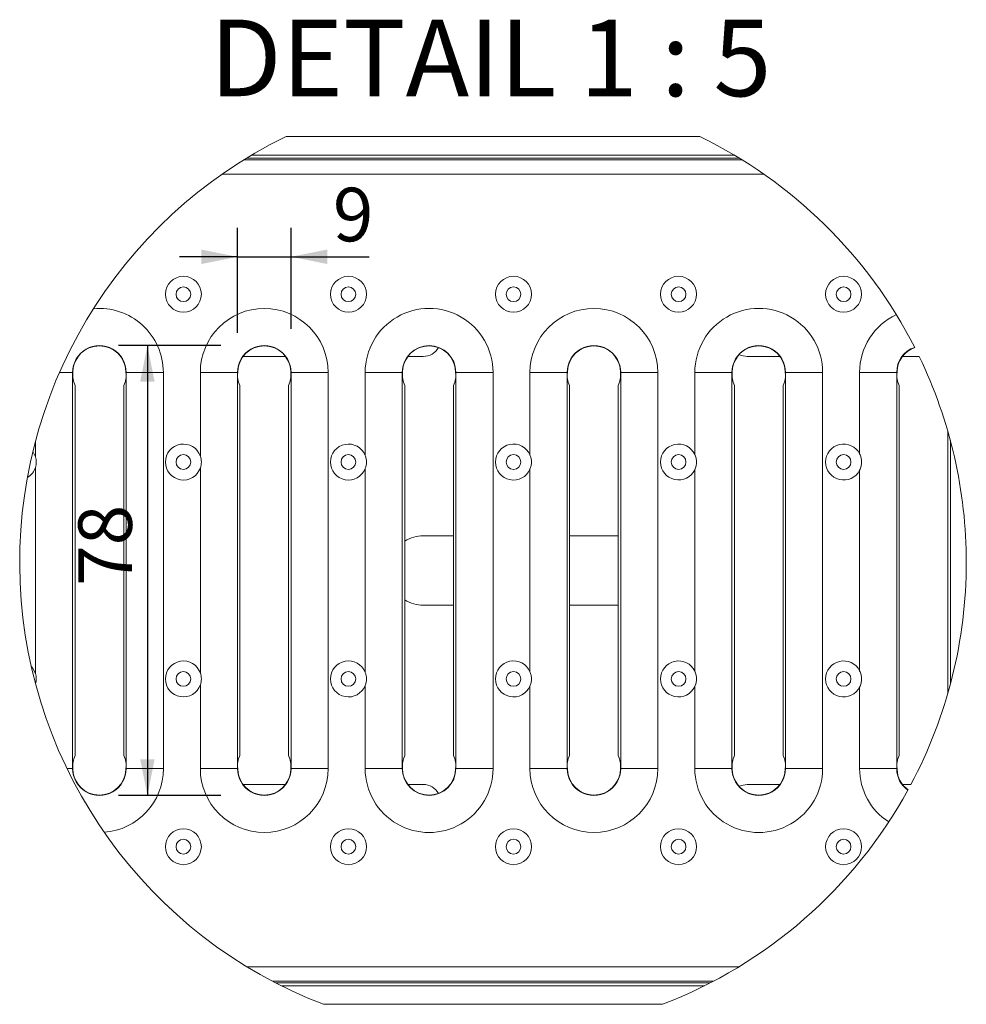
# Model space of a CAD drawing. Units: millimetres. Extents: x 24 to 821, y 24 to 690.
# Drawn here: x 494 to 821, y 24 to 364 of the extents above; entities that cross this region are included whole.
import ezdxf

# ---------------------------------------------------------------- set-up
doc = ezdxf.new("R2010")
doc.units = ezdxf.units.MM
doc.header["$LTSCALE"] = 10
doc.layers.add('BESCHRIFTUNG', color=7, linetype='Continuous')
doc.styles.add('SLDTEXTSTYLE0', font='TXT', dxfattribs={"width": 0.7})
doc.styles.add('SLDTEXTSTYLE1', font='TXT', dxfattribs={"width": 0.65})
doc.dimstyles.new('SLDDIMSTYLE2', dxfattribs={"dimtxt": 18.520833, "dimasz": 12.5, "dimexe": 0, "dimexo": 0.0625, "dimgap": 4.630208, "dimtad": 1, "dimdec": 0, "dimlfac": 0.5, "dimrnd": 1e-09, "dimzin": 12, "dimdsep": 46, "dimtxsty": 'SLDTEXTSTYLE0', "dimsah": 1, "dimcen": 0.09, "dimadec": 0, "dimazin": 3, "dimtfac": 1, "dimtdec": 0, "dimtofl": 0, "dimtmove": 0, "dimatfit": 3, "dimfxl": 0, "dimfrac": 2, "dimtolj": 1, "dimtzin": 12, "dimarcsym": 0})
doc.dimstyles.new('SLDDIMSTYLE3', dxfattribs={"dimtxt": 18.520833, "dimasz": 12.5, "dimexe": 0, "dimexo": 0.0625, "dimgap": 4.630208, "dimtad": 1, "dimdec": 0, "dimlfac": 0.5, "dimrnd": 1e-09, "dimzin": 12, "dimdsep": 46, "dimtxsty": 'SLDTEXTSTYLE0', "dimsah": 1, "dimcen": 0.09, "dimadec": 0, "dimazin": 3, "dimtfac": 1, "dimtdec": 0, "dimtmove": 0, "dimatfit": 0, "dimfxl": 0, "dimfrac": 2, "dimtolj": 1, "dimtzin": 12, "dimarcsym": 0})

# ---------------------------------------------------------------- blocks, each defined once
blk = doc.blocks.new('_D_5')
at = {"layer": 'BESCHRIFTUNG'}
for p, q in [((563.62, 251.47), (528.22, 251.47)), ((538.22, 251.47), (538.22, 95.94)), ((563.62, 95.94), (528.22, 95.94))]:
    blk.add_line(p, q, dxfattribs=at)
for points in [[(538.22, 251.47), (535.72, 238.97), (540.72, 238.97)], [(538.22, 95.94), (540.72, 108.44), (535.72, 108.44)]]:
    blk.add_solid(points, dxfattribs=at)
at = {"layer": 'BESCHRIFTUNG', "insert": (514.34, 168.38), "char_height": 18.521, "attachment_point": 1, "rotation": 90, "style": 'SLDTEXTSTYLE0'}
blk.add_mtext('78', dxfattribs=at)
blk = doc.blocks.new('_D_6')
at = {"layer": 'BESCHRIFTUNG'}
for p, q in [((569.36, 255.89), (569.36, 292.17)), ((587.89, 257.2), (587.89, 292.17)), ((569.36, 282.17), (549.36, 282.17)), ((569.36, 282.17), (587.89, 282.17)), ((587.89, 282.17), (614.88, 282.17))]:
    blk.add_line(p, q, dxfattribs=at)
for points in [[(569.36, 282.17), (556.86, 284.67), (556.86, 279.67)], [(587.89, 282.17), (600.39, 279.67), (600.39, 284.67)]]:
    blk.add_solid(points, dxfattribs=at)
at = {"layer": 'BESCHRIFTUNG', "insert": (602.36, 306.04), "char_height": 18.52, "attachment_point": 1, "style": 'SLDTEXTSTYLE0'}
blk.add_mtext('9', dxfattribs=at)

msp = doc.modelspace()

# ---------------------------------------------------------------- linework, layer by layer
at = {"color": 7, "linetype": 'Continuous', "lineweight": 18}
for p, q in [((729.306, 323.705), (586.147, 323.705)), ((741.193, 317.305), (574.26, 317.305)), ((743.835, 315.705), (571.618, 315.705)), ((742.858, 316.305), (572.596, 316.305)), ((751.437, 310.705), (564.017, 310.705)), ((571.295, 247.705), (585.952, 247.705)), ((628.295, 247.705), (633.628, 247.705)), ((745.628, 247.705), (756.952, 247.705)), ((799.295, 247.705), (805.106, 247.705)), ((507.815, 242.205), (512.361, 242.205)), ((512.361, 242.205), (512.361, 105.205)), ((512.463, 242.205), (512.361, 242.205)), ((512.463, 242.205), (512.466, 242.505)), ((530.782, 242.505), (530.785, 242.205)), ((530.785, 242.205), (530.887, 242.205)), ((543.727, 242.205), (530.887, 242.205)), ((530.887, 105.205), (530.887, 242.205)), ((543.727, 242.205), (543.727, 105.205)), ((556.521, 213.277), (556.521, 242.205)), ((556.521, 242.205), (569.361, 242.205)), ((569.361, 242.205), (569.361, 105.205)), ((569.463, 242.205), (569.361, 242.205)), ((569.463, 242.205), (569.466, 242.505)), ((587.782, 242.505), (587.785, 242.205)), ((587.785, 242.205), (587.887, 242.205)), ((600.727, 242.205), (587.887, 242.205)), ((587.887, 105.205), (587.887, 242.205)), ((600.727, 242.205), (600.727, 105.205)), ((613.521, 213.486), (613.521, 242.205)), ((613.521, 242.205), (626.36, 242.205)), ((626.36, 242.205), (626.36, 105.205)), ((626.462, 242.205), (626.36, 242.205)), ((626.462, 242.205), (626.466, 242.505)), ((644.781, 242.505), (644.785, 242.205)), ((644.785, 242.205), (644.887, 242.205)), ((657.727, 242.205), (644.887, 242.205)), ((644.887, 105.205), (644.887, 242.205)), ((657.727, 242.205), (657.727, 105.205)), ((670.52, 213.675), (670.52, 242.205)), ((670.52, 242.205), (683.36, 242.205)), ((683.36, 242.205), (683.36, 105.205)), ((683.462, 242.205), (683.36, 242.205)), ((683.462, 242.205), (683.466, 242.505)), ((701.781, 242.505), (701.785, 242.205)), ((701.785, 242.205), (701.887, 242.205)), ((714.727, 242.205), (701.887, 242.205)), ((701.887, 105.205), (701.887, 242.205)), ((714.727, 242.205), (714.727, 105.205)), ((727.52, 213.848), (727.52, 242.205)), ((727.52, 242.205), (740.36, 242.205)), ((740.36, 242.205), (740.36, 105.205)), ((740.462, 242.205), (740.36, 242.205)), ((740.462, 242.205), (740.465, 242.505)), ((758.781, 242.505), (758.785, 242.205)), ((758.785, 242.205), (758.886, 242.205)), ((771.726, 242.205), (758.886, 242.205)), ((758.886, 105.205), (758.886, 242.205)), ((771.726, 242.205), (771.726, 105.205)), ((784.52, 214.009), (784.52, 242.205)), ((784.52, 242.205), (797.36, 242.205)), ((797.36, 242.205), (797.36, 105.205)), ((797.462, 242.205), (797.36, 242.205)), ((797.462, 242.205), (797.465, 242.505)), ((513.221, 109.705), (513.221, 237.705)), ((530.026, 237.705), (530.026, 109.705)), ((570.221, 109.705), (570.221, 237.705)), ((587.026, 237.705), (587.026, 109.705)), ((627.221, 109.705), (627.221, 237.705)), ((644.026, 237.705), (644.026, 109.705)), ((684.221, 109.705), (684.221, 237.705)), ((701.026, 237.705), (701.026, 109.705)), ((741.221, 109.705), (741.221, 237.705)), ((758.026, 237.705), (758.026, 109.705)), ((798.221, 109.705), (798.221, 237.705)), ((815.026, 221.746), (815.026, 131.281)), ((499.521, 213.041), (499.521, 218.464)), ((815.886, 134.388), (815.886, 218.638)), ((498.6, 214.822), (499.521, 213.041)), ((499.521, 138.041), (499.521, 209.368)), ((556.521, 138.277), (556.521, 209.132)), ((613.521, 138.486), (613.521, 208.923)), ((670.52, 138.675), (670.52, 208.734)), ((727.52, 138.848), (727.52, 208.561)), ((784.52, 139.009), (784.52, 208.401)), ((644.026, 185.705), (633.628, 185.705)), ((701.026, 185.705), (684.221, 185.705)), ((633.628, 161.705), (644.026, 161.705)), ((684.221, 161.705), (701.026, 161.705)), ((556.521, 105.205), (556.521, 134.132)), ((613.521, 105.205), (613.521, 133.923)), ((670.52, 105.205), (670.52, 133.734)), ((727.52, 105.205), (727.52, 133.561)), ((784.52, 105.205), (784.52, 133.401)), ((512.361, 105.205), (510.404, 105.205)), ((512.463, 105.205), (512.361, 105.205)), ((512.466, 104.905), (512.463, 105.205)), ((530.785, 105.205), (530.782, 104.905)), ((530.785, 105.205), (530.887, 105.205)), ((530.887, 105.205), (543.727, 105.205)), ((569.361, 105.205), (556.521, 105.205)), ((569.463, 105.205), (569.361, 105.205)), ((569.466, 104.905), (569.463, 105.205)), ((587.785, 105.205), (587.782, 104.905)), ((587.785, 105.205), (587.887, 105.205)), ((587.887, 105.205), (600.727, 105.205)), ((626.36, 105.205), (613.521, 105.205)), ((626.462, 105.205), (626.36, 105.205)), ((626.466, 104.905), (626.462, 105.205)), ((644.785, 105.205), (644.781, 104.905)), ((644.785, 105.205), (644.887, 105.205)), ((644.887, 105.205), (657.727, 105.205)), ((683.36, 105.205), (670.52, 105.205)), ((683.462, 105.205), (683.36, 105.205)), ((683.466, 104.905), (683.462, 105.205)), ((701.785, 105.205), (701.781, 104.905)), ((701.785, 105.205), (701.887, 105.205)), ((701.887, 105.205), (714.727, 105.205)), ((740.36, 105.205), (727.52, 105.205)), ((740.462, 105.205), (740.36, 105.205)), ((740.465, 104.905), (740.462, 105.205)), ((758.785, 105.205), (758.781, 104.905)), ((758.785, 105.205), (758.886, 105.205)), ((758.886, 105.205), (771.726, 105.205)), ((797.36, 105.205), (784.52, 105.205)), ((797.462, 105.205), (797.36, 105.205)), ((797.465, 104.905), (797.462, 105.205)), ((585.952, 99.705), (571.295, 99.705)), ((633.628, 99.705), (628.295, 99.705)), ((756.952, 99.705), (745.628, 99.705)), ((802.258, 99.705), (799.295, 99.705)), ((742.83, 36.705), (572.624, 36.705)), ((734.012, 31.705), (581.441, 31.705)), ((582.591, 31.105), (732.862, 31.105)), ((584.559, 30.105), (730.894, 30.105)), ((599.088, 23.705), (716.365, 23.705))]:
    msp.add_line(p, q, dxfattribs=at)
at = {"color": 7, "linetype": 'Continuous', "lineweight": 18, "flags": 128}
for points in [[(742.857, 248.383), (743.576, 248.067), (745.628, 247.705)], [(498.093, 140.373), (498.511, 139.992), (499.521, 138.041)], [(745.628, 99.705), (743.576, 99.343), (742.857, 99.026)]]:
    msp.add_lwpolyline(points, dxfattribs=at)
at = {"color": 7, "linetype": 'Continuous', "lineweight": 18}
for centre, radius in [((550.659, 269.205), 6.218), ((607.737, 269.205), 6.218), ((664.815, 269.205), 6.218), ((721.893, 269.205), 6.218), ((778.971, 269.205), 6.218), ((550.659, 269.205), 2.552), ((607.737, 269.205), 2.552), ((664.815, 269.205), 2.552), ((721.893, 269.205), 2.552), ((778.971, 269.205), 2.552), ((550.659, 211.205), 2.552), ((607.737, 211.205), 2.552), ((664.815, 211.205), 2.552), ((721.893, 211.205), 2.552), ((778.971, 211.205), 2.552), ((550.659, 136.205), 2.552), ((607.737, 136.205), 2.552), ((664.815, 136.205), 2.552), ((721.893, 136.205), 2.552), ((778.971, 136.205), 2.552), ((550.659, 78.205), 6.218), ((607.737, 78.205), 6.218), ((664.815, 78.205), 6.218), ((721.893, 78.205), 6.218), ((778.971, 78.205), 6.218), ((550.659, 78.205), 2.552), ((607.737, 78.205), 2.552), ((664.815, 78.205), 2.552), ((721.893, 78.205), 2.552), ((778.971, 78.205), 2.552)]:
    msp.add_circle(centre, radius, dxfattribs=at)
for centre, radius, start, end in [((657.727, 176.513), 163.673, 115.93372, 249.00621), ((657.727, 176.513), 163.673, 27.01436, 64.06628), ((521.633, 242.209), 22.094, 359.98822, 95.47363), ((578.624, 242.205), 22.103, 0.00001, 179.99999), ((635.624, 242.205), 22.103, 359.99998, 180.00002), ((692.623, 242.205), 22.103, 0.00005, 179.99995), ((749.623, 242.205), 22.103, 359.99998, 180.00002), ((806.503, 242.239), 21.983, 115.02603, 180.08864), ((521.624, 242.205), 9.263, 359.99997, 180.00003), ((521.624, 242.205), 9.163, 1.87634, 178.12366), ((578.624, 242.205), 9.263, 359.99997, 180.00003), ((578.624, 242.205), 9.163, 1.87634, 178.12366), ((635.624, 242.205), 9.263, 0.00018, 179.99982), ((635.624, 242.205), 9.163, 1.87612, 178.12388), ((633.628, 253.705), 6, 270.00034, 330.77351), ((692.623, 242.205), 9.263, 359.99997, 180.00003), ((692.623, 242.205), 9.163, 1.87634, 178.12366), ((749.623, 242.205), 9.263, 359.99997, 180.00003), ((749.623, 242.205), 9.163, 1.87634, 178.12366), ((806.294, 242.355), 8.935, 107.93892, 180.96355), ((806.432, 242.267), 8.969, 108.50578, 178.47851), ((657.727, 176.513), 163.673, 359.99998, 25.7828), ((519.991, 241.16), 7.6, 172.09957, 207.04152), ((523.257, 241.16), 7.6, 332.95871, 7.89947), ((576.989, 241.16), 7.599, 172.09735, 207.04447), ((580.257, 241.16), 7.6, 332.95847, 7.90119), ((633.991, 241.16), 7.6, 172.10032, 207.0415), ((637.257, 241.16), 7.6, 332.9585, 7.89968), ((690.99, 241.16), 7.6, 172.09881, 207.04153), ((694.257, 241.16), 7.6, 332.95781, 7.90037), ((747.99, 241.16), 7.6, 172.10032, 207.0415), ((751.256, 241.16), 7.601, 332.9596, 7.89858), ((804.991, 241.16), 7.601, 172.10142, 207.0404), ((550.659, 211.205), 6.218, 19.46879, 340.53121), ((607.737, 211.205), 6.218, 21.52607, 338.47393), ((664.815, 211.205), 6.218, 23.41106, 336.58894), ((721.893, 211.205), 6.218, 25.16246, 334.83754), ((778.971, 211.205), 6.218, 26.80676, 333.19324), ((493.774, 211.105), 6.004, 299.24722, 343.18896), ((633.628, 173.705), 12, 90.00014, 122.27094), ((657.727, 176.513), 163.673, 332.01249, 0.00001), ((633.628, 173.704), 11.999, 237.72734, 270.00157), ((550.659, 136.205), 6.218, 19.46879, 340.53121), ((607.737, 136.205), 6.218, 21.52607, 338.47393), ((664.815, 136.205), 6.218, 23.41106, 336.58894), ((721.893, 136.205), 6.218, 25.16246, 334.83754), ((778.971, 136.205), 6.218, 26.80676, 333.19324), ((519.991, 106.249), 7.6, 152.95848, 187.90043), ((523.257, 106.249), 7.6, 352.10053, 27.04129), ((576.989, 106.25), 7.599, 152.95553, 187.90265), ((580.257, 106.249), 7.6, 352.09881, 27.04153), ((633.991, 106.249), 7.6, 152.9585, 187.89968), ((637.257, 106.249), 7.6, 352.10032, 27.0415), ((690.99, 106.249), 7.6, 152.95847, 187.90119), ((694.257, 106.249), 7.6, 352.09963, 27.04219), ((747.99, 106.249), 7.6, 152.9585, 187.89968), ((751.256, 106.249), 7.601, 352.10142, 27.0404), ((804.991, 106.249), 7.601, 152.9596, 187.89858), ((521.624, 105.205), 9.263, 179.99997, 0.00003), ((521.624, 105.205), 9.163, 181.87631, 358.12369), ((521.686, 105.181), 22.041, 274.0999, 0.06236), ((578.624, 105.205), 22.103, 180.00002, 359.99998), ((578.624, 105.205), 9.263, 179.99997, 0.00003), ((578.624, 105.205), 9.163, 181.87634, 358.12366), ((635.624, 105.205), 22.103, 179.99998, 0.00002), ((635.624, 105.205), 9.263, 180.00013, 359.99987), ((635.624, 105.205), 9.163, 181.87612, 358.12388), ((692.623, 105.205), 22.103, 180.00005, 359.99995), ((692.623, 105.205), 9.263, 179.99997, 0.00003), ((692.623, 105.205), 9.163, 181.87634, 358.12366), ((749.623, 105.205), 22.103, 179.99998, 0.00002), ((749.623, 105.205), 9.263, 179.99997, 0.00003), ((749.623, 105.205), 9.163, 181.87629, 358.12371), ((806.22, 105.09), 21.701, 179.69755, 237.61933), ((806.189, 105.077), 8.83, 179.17336, 235.73998), ((806.224, 105.076), 8.761, 181.11953, 235.49131), ((633.628, 93.705), 6, 29.22649, 89.99966), ((657.727, 176.513), 163.673, 290.99378, 331.24637)]:
    msp.add_arc(centre, radius, start, end, dxfattribs=at)
for points, knots in [([(499.521, 213.041), (499.66, 212.429), (499.937, 211.205), (499.66, 209.981), (499.521, 209.368)], [0, 0, 0, 0, 0.4999995, 1, 1, 1, 1]), ([(556.521, 213.277), (556.698, 212.586), (557.054, 211.205), (556.698, 209.823), (556.521, 209.132)], [0, 0, 0, 0, 0.4999996, 1, 1, 1, 1]), ([(613.521, 213.486), (613.644, 213.116), (613.891, 212.376), (613.986, 211.205), (613.891, 210.033), (613.644, 209.293), (613.521, 208.923)], [0, 0, 0, 0, 0.2500009, 0.4999996, 0.7499991, 1, 1, 1, 1]), ([(670.52, 213.675), (670.666, 213.277), (670.957, 212.479), (671.07, 211.205), (670.957, 209.93), (670.666, 209.133), (670.52, 208.734)], [0, 0, 0, 0, 0.2499992, 0.4999996, 0.7500001, 1, 1, 1, 1]), ([(727.52, 213.848), (727.688, 213.424), (728.023, 212.575), (728.154, 211.205), (728.023, 209.834), (727.688, 208.985), (727.52, 208.561)], [0, 0, 0, 0, 0.2499993, 0.4999997, 0.75, 1, 1, 1, 1]), ([(784.52, 214.009), (784.71, 213.561), (785.089, 212.666), (785.238, 211.205), (785.089, 209.744), (784.71, 208.848), (784.52, 208.401)], [0, 0, 0, 0, 0.2499996, 0.4999997, 0.7500004, 1, 1, 1, 1]), ([(499.521, 138.041), (499.661, 137.429), (499.932, 136.246), (499.667, 135.063), (499.54, 134.492)], [0, 0, 0, 0, 0.5174037, 1, 1, 1, 1]), ([(556.521, 138.277), (556.698, 137.586), (557.054, 136.205), (556.698, 134.823), (556.521, 134.132)], [0, 0, 0, 0, 0.5000004, 1, 1, 1, 1]), ([(613.521, 138.486), (613.644, 138.116), (613.891, 137.376), (613.986, 136.205), (613.891, 135.033), (613.644, 134.293), (613.521, 133.923)], [0, 0, 0, 0, 0.2500009, 0.5000004, 0.7499991, 1, 1, 1, 1]), ([(670.52, 138.675), (670.666, 138.277), (670.957, 137.479), (671.07, 136.205), (670.957, 134.93), (670.666, 134.133), (670.52, 133.734)], [0, 0, 0, 0, 0.2499999, 0.5000004, 0.7500008, 1, 1, 1, 1]), ([(727.52, 138.848), (727.688, 138.424), (728.023, 137.575), (728.154, 136.205), (728.023, 134.834), (727.688, 133.985), (727.52, 133.561)], [0, 0, 0, 0, 0.25, 0.5000003, 0.7500007, 1, 1, 1, 1]), ([(784.52, 139.009), (784.71, 138.561), (785.089, 137.666), (785.238, 136.205), (785.089, 134.744), (784.71, 133.848), (784.52, 133.401)], [0, 0, 0, 0, 0.2499996, 0.5000003, 0.7500004, 1, 1, 1, 1])]:
    msp.add_open_spline(points, degree=3, knots=knots, dxfattribs=at)

# ---------------------------------------------------------------- texts
at = {"color": 7, "linetype": 'Continuous', "lineweight": 0, "insert": (656.909, 364.146), "char_height": 26.45833, "attachment_point": 2, "style": 'SLDTEXTSTYLE1'}
msp.add_mtext('DETAIL 1 : 5', dxfattribs=at)

# ---------------------------------------------------------------- dimensions: what is measured, and where the dimension line sits
at = {"layer": 'BESCHRIFTUNG'}
for base, p1, p2, angle, dimstyle, picture, middle in [((587.887, 282.167), (569.361, 105.205), (587.887, 242.205), 0, 'SLDDIMSTYLE3', '_D_6', (608.624, 282.167)), ((538.215, 95.942), (578.624, 251.468), (578.624, 95.942), 90, 'SLDDIMSTYLE2', '_D_5', (538.215, 180.896))]:
    dim = msp.add_linear_dim(base=base, p1=p1, p2=p2, angle=angle, dimstyle=dimstyle, dxfattribs=at)
    dim.commit()
    dim.dimension.update_dxf_attribs({"geometry": picture, "text_midpoint": middle, "dimtype": 160})

doc.saveas('drawing.dxf')
